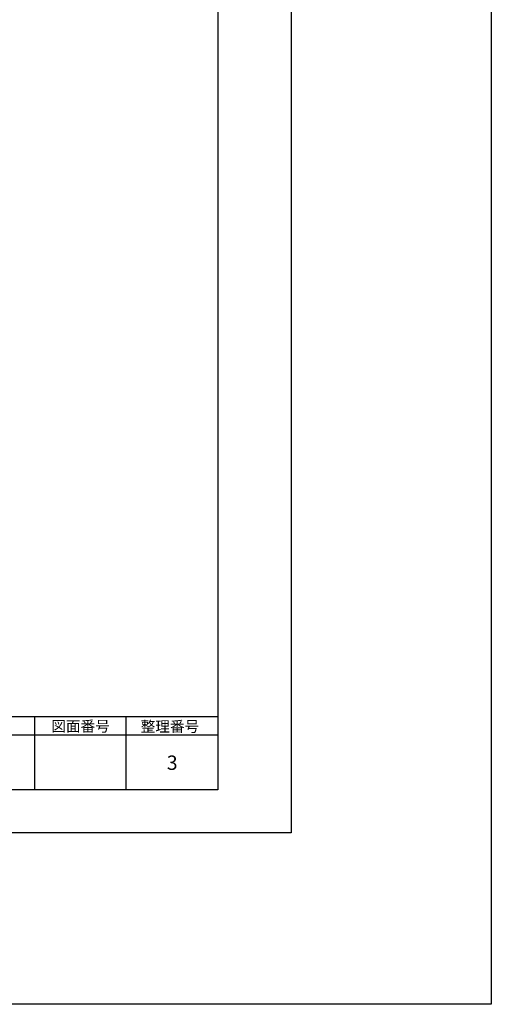
# Model space of a CAD drawing. Extents: x 13218 to 17900, y 45668 to 49091.
# Drawn here: x 17241 to 17900, y 45668 to 47045 of the extents above; entities that cross this region are included whole.
import ezdxf

# ---------------------------------------------------------------- set-up
doc = ezdxf.new("R2010")
doc.units = 0
doc.layers.get('0').update_dxf_attribs({"linetype": 'CONTINUOUS'})
for name, color, linetype in [('図枠_1', 241, 'CONTINUOUS'), ('図枠_2', 111, 'CONTINUOUS'), ('図枠_4', 181, 'CONTINUOUS'), ('図枠_文字', 7, 'CONTINUOUS'), ('寸法', 4, 'CONTINUOUS'), ('引き出し線', 6, 'CONTINUOUS')]:
    doc.layers.add(name, color=color, linetype=linetype)
doc.styles.add('KCADTEXTSTANDARD', font='txt.shx', dxfattribs={"bigfont": 'bigfont.shx'})

# ---------------------------------------------------------------- blocks, each defined once
blk = doc.blocks.new('*U273')
at = {"layer": '図枠_文字', "style": 'KCADTEXTSTANDARD'}
blk.add_text('3', height=20, dxfattribs=at).set_placement((17446.4, 45995.9))
blk = doc.blocks.new('*U276')
at = {"layer": '図枠_文字'}
blk.add_text('図面番号', height=15, dxfattribs=at).set_placement((17285, 46049.5))
blk = doc.blocks.new('*U277')
at = {"layer": '図枠_文字'}
blk.add_text('整理番号', height=15, dxfattribs=at).set_placement((17409.9, 46049.1))
blk = doc.blocks.new('図枠')
at = {"layer": '図枠_1'}
blk.add_line((10.25, 16.23), (410.25, 16.23), dxfattribs=at)
blk.add_lwpolyline([(10.25, 291), (410.25, 291), (410.25, 6), (10.25, 6)], close=True, dxfattribs=at)
at = {"layer": '図枠_2'}
for p, q in [((384.67, 6), (384.67, 16.23)), ((397.46, 6), (397.46, 16.23)), ((371.88, 13.67), (410.25, 13.67))]:
    blk.add_line(p, q, dxfattribs=at)
at = {"layer": '図枠_4'}
blk.add_lwpolyline([(0, 297), (420.5, 297), (420.5, 0), (0, 0)], close=True, dxfattribs=at)

msp = doc.modelspace()

# ---------------------------------------------------------------- linework, layer by layer
at = {"color": 6}
msp.add_lwpolyline([(13217.772, 49091.363), (17899.94, 49091.363), (17899.94, 45668.001), (13217.772, 45668.001)], close=True, dxfattribs=at)

# ---------------------------------------------------------------- block references
at = {"layer": '寸法'}
for name in ['*U276', '*U277', '*U273']:
    msp.add_blockref(name, (0, 0), dxfattribs=at)
at = {"layer": '引き出し線', "xscale": 10, "yscale": 10, "zscale": 10}
msp.add_blockref('図枠', (13415.272, 45908.001), dxfattribs=at)

doc.saveas('drawing.dxf')
